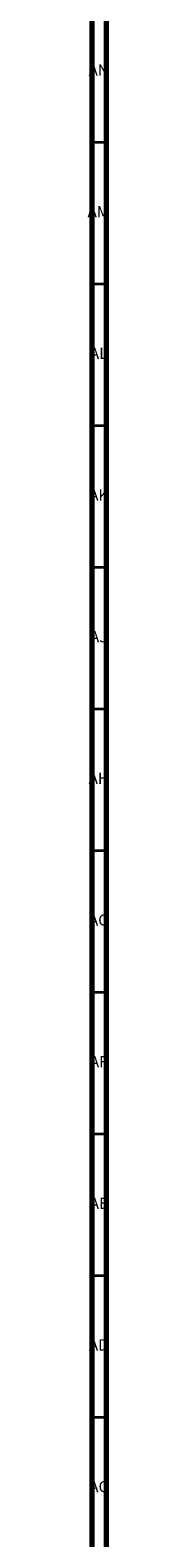
# Model space of a CAD drawing. Units: millimetres. Extents: x 3 to 1996, y 5 to 1995.
# Drawn here: x 3 to 11, y 1107 to 1640 of the extents above; entities that cross this region are included whole.
import ezdxf

# ---------------------------------------------------------------- set-up
doc = ezdxf.new("R2010")
doc.units = ezdxf.units.MM
doc.styles.add('SLDTEXTSTYLE0', font='TXT', dxfattribs={"width": 0.75})

msp = doc.modelspace()

# ---------------------------------------------------------------- linework, layer by layer
at = {"color": 5, "linetype": 'Continuous', "lineweight": 70}
for p, q in [((5, 5), (5, 1995)), ((10, 10), (10, 1990))]:
    msp.add_line(p, q, dxfattribs=at)
at = {"color": 5, "linetype": 'Continuous', "lineweight": 35}
for p, q in [((10, 1600), (5, 1600)), ((10, 1550), (5, 1550)), ((10, 1500), (5, 1500)), ((10, 1450), (5, 1450)), ((10, 1400), (5, 1400)), ((10, 1350), (5, 1350)), ((10, 1300), (5, 1300)), ((10, 1250), (5, 1250)), ((10, 1200), (5, 1200)), ((10, 1150), (5, 1150))]:
    msp.add_line(p, q, dxfattribs=at)

# ---------------------------------------------------------------- texts
at = {"color": 7, "linetype": 'Continuous', "lineweight": 0, "char_height": 3.969, "attachment_point": 2, "style": 'SLDTEXTSTYLE0'}
for s, insert in [('AN', (7.3, 1627.56)), ('AM', (7.2, 1577.56)), ('AL', (7.29, 1527.56)), ('AK', (7.33, 1477.56)), ('AJ', (7.3, 1427.56)), ('AH', (7.33, 1377.56)), ('AG', (7.33, 1327.56)), ('AF', (7.3, 1277.56)), ('AE', (7.35, 1227.56)), ('AD', (7.29, 1177.56)), ('AC', (7.3, 1127.56))]:
    msp.add_mtext(s, dxfattribs=dict(at, insert=insert))

doc.saveas('drawing.dxf')
